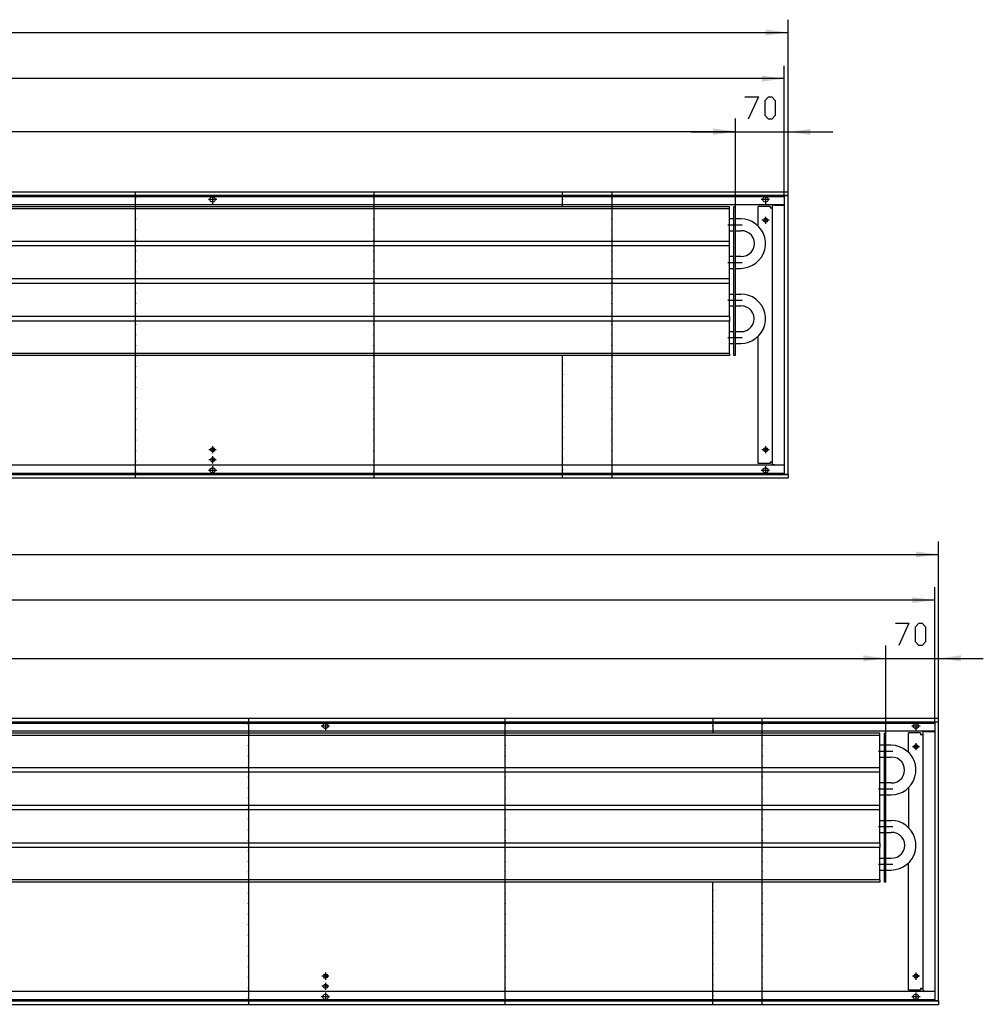
# Model space of a CAD drawing. Units: inches. Extents: x -9426 to -2242, y -13182 to -8133.
# Drawn here: x -4473 to -3193, y -12356 to -11047 of the extents above; entities that cross this region are included whole.
import ezdxf

# ---------------------------------------------------------------- set-up
doc = ezdxf.new("R2010")
doc.units = ezdxf.units.IN
doc.header["$MEASUREMENT"] = 0
doc.layers.add('1', color=7, linetype='Continuous')

msp = doc.modelspace()

# ---------------------------------------------------------------- hatches: boundary and pattern name
at = {"layer": '1'}
for points in [[(-3452, -11063.7), (-3481.7, -11059.8), (-3481.7, -11067.6)], [(-3457, -11125), (-3486.7, -11121.1), (-3486.7, -11129)], [(-3522, -11195.2), (-3551.8, -11191.3), (-3551.8, -11199.1)], [(-3522, -11195.9), (-3551.8, -11191.9), (-3551.8, -11199.8)], [(-3422.3, -11191.9), (-3452, -11195.9), (-3422.3, -11199.8)], [(-3252, -11757.7), (-3281.8, -11753.8), (-3281.8, -11761.6)], [(-3257, -11818.4), (-3286.8, -11814.5), (-3286.8, -11822.4)], [(-3322, -11895.9), (-3351.8, -11891.9), (-3351.8, -11899.8)], [(-3322, -11896), (-3351.8, -11892.1), (-3351.8, -11899.9)], [(-3222.3, -11891.9), (-3252, -11895.9), (-3222.3, -11899.8)]]:
    msp.add_hatch(color=2, dxfattribs=at).paths.add_polyline_path(points, flags=0)

# ---------------------------------------------------------------- linework, layer by layer
at = {"color": 3, "linetype": 'Continuous'}
for p, q in [((-3452, -11275.9), (-6452, -11275.9)), ((-3452, -11280.5), (-6452, -11280.5)), ((-3456.6, -11280.9), (-3456.4, -11280.9)), ((-3456.6, -11650.9), (-3456.6, -11280.9)), ((-3452.2, -11280.9), (-3456.4, -11280.9)), ((-3453, -11280.7), (-3453, -11280.5)), ((-3453, -11280.7), (-3453, -11280.9)), ((-3452.2, -11280.9), (-3452, -11280.9)), ((-3452, -11276.1), (-3452, -11275.9)), ((-3452, -11280.3), (-3452, -11276.1)), ((-3452, -11280.5), (-3452, -11280.3)), ((-3452, -11650.9), (-3452, -11280.9)), ((-3456.6, -11292.9), (-6447.4, -11292.9)), ((-3491.8, -11321), (-3491.8, -11294.9)), ((-3475.8, -11294.9), (-3491.8, -11294.9)), ((-3475.8, -11294.9), (-3475.8, -11296.9)), ((-3475.8, -11296.9), (-3474.6, -11296.9)), ((-3474.6, -11296.9), (-3473, -11296.9)), ((-3473, -11293.1), (-3473, -11638.6)), ((-3470.2, -11293.1), (-3473, -11293.1)), ((-3470.2, -11292.9), (-3471.2, -11293.1)), ((-3470.2, -11293.1), (-3456.9, -11293.1)), ((-3456.6, -11293.1), (-3456.9, -11293.1)), ((-3491.8, -11636.9), (-3491.8, -11467.7)), ((-3475.8, -11636.9), (-3491.8, -11636.9)), ((-3475.8, -11634.9), (-3475.8, -11636.9)), ((-3474.6, -11634.9), (-3475.8, -11634.9)), ((-3474.6, -11634.9), (-3473, -11634.9)), ((-6452, -11651.3), (-3452, -11651.3)), ((-3456.6, -11638.9), (-6447.4, -11638.9)), ((-3470.2, -11638.6), (-3473, -11638.6)), ((-3471.2, -11638.6), (-3470.2, -11638.9)), ((-3470.2, -11638.6), (-3456.9, -11638.6)), ((-3456.6, -11638.6), (-3456.9, -11638.6)), ((-3456.6, -11650.9), (-3456.4, -11650.9)), ((-3456.4, -11650.9), (-3452.2, -11650.9)), ((-3453, -11650.9), (-3453, -11651)), ((-3453, -11651.3), (-3453, -11651)), ((-3452.2, -11650.9), (-3452, -11650.9)), ((-3452, -11651.3), (-3452, -11651.5)), ((-3452, -11651.5), (-3452, -11655.7)), ((-6452, -11655.9), (-3452, -11655.9)), ((-3452, -11655.7), (-3452, -11655.9)), ((-3252, -11975.9), (-6452, -11975.9)), ((-3252, -11976.1), (-3252, -11975.9)), ((-3252, -11980.3), (-3252, -11976.1)), ((-3252, -11980.5), (-6452, -11980.5)), ((-3256.6, -11980.9), (-3256.4, -11980.9)), ((-3256.6, -12350.9), (-3256.6, -11980.9)), ((-3252.2, -11980.9), (-3256.4, -11980.9)), ((-3253, -11980.7), (-3253, -11980.5)), ((-3253, -11980.7), (-3253, -11980.9)), ((-3252.2, -11980.9), (-3252, -11980.9)), ((-3252, -11980.5), (-3252, -11980.3)), ((-3252, -12350.9), (-3252, -11980.9)), ((-3256.6, -11992.9), (-6447.4, -11992.9)), ((-3291.8, -12021), (-3291.8, -11994.9)), ((-3275.8, -11994.9), (-3291.8, -11994.9)), ((-3275.8, -11994.9), (-3275.8, -11996.9)), ((-3275.8, -11996.9), (-3274.6, -11996.9)), ((-3274.6, -11996.9), (-3273, -11996.9)), ((-3273, -11993.1), (-3273, -12338.6)), ((-3270.2, -11993.1), (-3273, -11993.1)), ((-3270.2, -11992.9), (-3271.2, -11993.1)), ((-3270.2, -11993.1), (-3256.9, -11993.1)), ((-3256.6, -11993.1), (-3256.9, -11993.1)), ((-3291.8, -12336.9), (-3291.8, -12167.7)), ((-3256.6, -12338.9), (-6447.4, -12338.9)), ((-3275.8, -12336.9), (-3291.8, -12336.9)), ((-3275.8, -12334.9), (-3275.8, -12336.9)), ((-3274.6, -12334.9), (-3275.8, -12334.9)), ((-3274.6, -12334.9), (-3273, -12334.9)), ((-3270.2, -12338.6), (-3273, -12338.6)), ((-3271.2, -12338.6), (-3270.2, -12338.9)), ((-3270.2, -12338.6), (-3256.9, -12338.6)), ((-3256.6, -12338.6), (-3256.9, -12338.6)), ((-6452, -12351.3), (-3252, -12351.3)), ((-6452, -12355.9), (-3252, -12355.9)), ((-3256.6, -12350.9), (-3256.4, -12350.9)), ((-3256.4, -12350.9), (-3252.2, -12350.9)), ((-3253, -12350.9), (-3253, -12351)), ((-3253, -12351.3), (-3253, -12351)), ((-3252.2, -12350.9), (-3252, -12350.9)), ((-3252, -12351.3), (-3252, -12351.5)), ((-3252, -12351.5), (-3252, -12355.7)), ((-3252, -12355.7), (-3252, -12355.9))]:
    msp.add_line(p, q, dxfattribs=at)
at = {"color": 1, "linetype": 'Continuous'}
for p, q in [((-3530, -11295.4), (-6194.5, -11295.4)), ((-3530, -11298.4), (-3530, -11295.4)), ((-3522, -11295.4), (-3524, -11295.4)), ((-3524, -11493.4), (-3524, -11295.4)), ((-3522, -11493.4), (-3522, -11295.4)), ((-3530, -11298.4), (-6194.5, -11298.4)), ((-3530, -11341.4), (-3530, -11298.4)), ((-3524, -11311.5), (-3530, -11311.5)), ((-3514.9, -11311.5), (-3522, -11311.5)), ((-3530, -11327.3), (-3524, -11327.3)), ((-3522, -11327.3), (-3514.9, -11327.3)), ((-3530, -11341.4), (-6194.5, -11341.4)), ((-3530, -11347.4), (-6194.5, -11347.4)), ((-3530, -11347.4), (-3530, -11341.4)), ((-3530, -11391.4), (-3530, -11347.4)), ((-3524, -11361.5), (-3530, -11361.5)), ((-3514.9, -11361.5), (-3522, -11361.5)), ((-3530, -11377.3), (-3524, -11377.3)), ((-3522, -11377.3), (-3514.9, -11377.3)), ((-3530, -11391.4), (-6194.5, -11391.4)), ((-3530, -11397.4), (-6194.5, -11397.4)), ((-3530, -11397.4), (-3530, -11391.4)), ((-3530, -11441.4), (-3530, -11397.4)), ((-3530, -11411.5), (-3524, -11411.5)), ((-3522, -11411.5), (-3514.9, -11411.5)), ((-3530, -11427.3), (-3524, -11427.3)), ((-3522, -11427.3), (-3514.9, -11427.3)), ((-3530, -11441.4), (-6194.5, -11441.4)), ((-3530, -11441.4), (-3530, -11447.4)), ((-3530, -11447.4), (-6194.5, -11447.4)), ((-3530, -11490.4), (-3530, -11447.4)), ((-3530, -11461.5), (-3524, -11461.5)), ((-3522, -11461.5), (-3514.9, -11461.5)), ((-3530, -11477.3), (-3524, -11477.3)), ((-3522, -11477.3), (-3514.9, -11477.3)), ((-3530, -11490.4), (-6194.5, -11490.4)), ((-3530, -11493.4), (-6194.5, -11493.4)), ((-3530, -11490.4), (-3530, -11493.4)), ((-3522, -11493.4), (-3524, -11493.4)), ((-3330, -11995.4), (-6194.5, -11995.4)), ((-3330, -11998.4), (-6194.5, -11998.4)), ((-3330, -11998.4), (-3330, -11995.4)), ((-3330, -12041.4), (-3330, -11998.4)), ((-3322, -11995.4), (-3324, -11995.4)), ((-3324, -12193.4), (-3324, -11995.4)), ((-3322, -12193.4), (-3322, -11995.4)), ((-3324, -12011.5), (-3330, -12011.5)), ((-3314.9, -12011.5), (-3322, -12011.5)), ((-3330, -12027.3), (-3324, -12027.3)), ((-3322, -12027.3), (-3314.9, -12027.3)), ((-3330, -12041.4), (-6194.5, -12041.4)), ((-3330, -12047.4), (-3330, -12041.4)), ((-3330, -12047.4), (-6194.5, -12047.4)), ((-3330, -12091.4), (-3330, -12047.4)), ((-3324, -12061.5), (-3330, -12061.5)), ((-3314.9, -12061.5), (-3322, -12061.5)), ((-3330, -12077.3), (-3324, -12077.3)), ((-3322, -12077.3), (-3314.9, -12077.3)), ((-3330, -12091.4), (-6194.5, -12091.4)), ((-3330, -12097.4), (-3330, -12091.4)), ((-3330, -12097.4), (-6194.5, -12097.4)), ((-3330, -12141.4), (-3330, -12097.4)), ((-3330, -12111.5), (-3324, -12111.5)), ((-3322, -12111.5), (-3314.9, -12111.5)), ((-3330, -12127.3), (-3324, -12127.3)), ((-3322, -12127.3), (-3314.9, -12127.3)), ((-3330, -12141.4), (-6194.5, -12141.4)), ((-3330, -12147.4), (-6194.5, -12147.4)), ((-3330, -12141.4), (-3330, -12147.4)), ((-3330, -12190.4), (-3330, -12147.4)), ((-3330, -12161.5), (-3324, -12161.5)), ((-3322, -12161.5), (-3314.9, -12161.5)), ((-3330, -12177.3), (-3324, -12177.3)), ((-3322, -12177.3), (-3314.9, -12177.3)), ((-3330, -12190.4), (-6194.5, -12190.4)), ((-3330, -12193.4), (-6194.5, -12193.4)), ((-3330, -12190.4), (-3330, -12193.4)), ((-3322, -12193.4), (-3324, -12193.4))]:
    msp.add_line(p, q, dxfattribs=at)
at = {"color": 3, "linetype": 'Continuous'}
for points in [[(-4220.6, -11285.9), (-4220.1, -11284.1), (-4218.8, -11282.8), (-4217, -11282.3), (-4215.2, -11282.8), (-4213.9, -11284.1), (-4213.5, -11285.9), (-4213.9, -11287.6), (-4215.2, -11288.9), (-4217, -11289.4), (-4218.8, -11288.9), (-4220.1, -11287.6), (-4220.6, -11285.9)], [(-3485.6, -11285.9), (-3485.1, -11284.1), (-3483.8, -11282.8), (-3482, -11282.3), (-3480.2, -11282.8), (-3478.9, -11284.1), (-3478.5, -11285.9), (-3478.9, -11287.6), (-3480.2, -11288.9), (-3482, -11289.4), (-3483.8, -11288.9), (-3485.1, -11287.6), (-3485.6, -11285.9)], [(-3484.8, -11313.4), (-3484.3, -11311.9), (-3483.1, -11310.8), (-3481.6, -11310.6), (-3480.2, -11311.3), (-3479.4, -11312.6), (-3479.4, -11314.1), (-3480.2, -11315.4), (-3481.6, -11316.1), (-3483.1, -11315.9), (-3484.3, -11314.8), (-3484.8, -11313.4)], [(-4219.8, -11618.4), (-4219.3, -11616.9), (-4218.1, -11615.9), (-4216.6, -11615.6), (-4215.2, -11616.3), (-4214.4, -11617.6), (-4214.4, -11619.1), (-4215.2, -11620.4), (-4216.6, -11621.1), (-4218.1, -11620.9), (-4219.3, -11619.8), (-4219.8, -11618.4)], [(-3484.8, -11618.4), (-3484.3, -11616.9), (-3483.1, -11615.9), (-3481.6, -11615.6), (-3480.2, -11616.3), (-3479.4, -11617.6), (-3479.4, -11619.1), (-3480.2, -11620.4), (-3481.6, -11621.1), (-3483.1, -11620.9), (-3484.3, -11619.8), (-3484.8, -11618.4)], [(-4219.8, -11631.9), (-4219.3, -11630.4), (-4218.1, -11629.4), (-4216.6, -11629.1), (-4215.2, -11629.8), (-4214.4, -11631.1), (-4214.4, -11632.6), (-4215.2, -11633.9), (-4216.6, -11634.6), (-4218.1, -11634.4), (-4219.3, -11633.3), (-4219.8, -11631.9)], [(-4220.6, -11645.9), (-4220.1, -11644.1), (-4218.8, -11642.8), (-4217, -11642.3), (-4215.2, -11642.8), (-4213.9, -11644.1), (-4213.5, -11645.9), (-4213.9, -11647.6), (-4215.2, -11648.9), (-4217, -11649.4), (-4218.8, -11648.9), (-4220.1, -11647.6), (-4220.6, -11645.9)], [(-3485.6, -11645.9), (-3485.1, -11644.1), (-3483.8, -11642.8), (-3482, -11642.3), (-3480.2, -11642.8), (-3478.9, -11644.1), (-3478.5, -11645.9), (-3478.9, -11647.6), (-3480.2, -11648.9), (-3482, -11649.4), (-3483.8, -11648.9), (-3485.1, -11647.6), (-3485.6, -11645.9)], [(-4070.6, -11985.9), (-4070.1, -11984.1), (-4068.8, -11982.8), (-4067, -11982.3), (-4065.2, -11982.8), (-4063.9, -11984.1), (-4063.5, -11985.9), (-4063.9, -11987.6), (-4065.2, -11988.9), (-4067, -11989.4), (-4068.8, -11988.9), (-4070.1, -11987.6), (-4070.6, -11985.9)], [(-3285.6, -11985.9), (-3285.1, -11984.1), (-3283.8, -11982.8), (-3282, -11982.3), (-3280.2, -11982.8), (-3278.9, -11984.1), (-3278.5, -11985.9), (-3278.9, -11987.6), (-3280.2, -11988.9), (-3282, -11989.4), (-3283.8, -11988.9), (-3285.1, -11987.6), (-3285.6, -11985.9)], [(-3284.8, -12013.4), (-3284.3, -12011.9), (-3283.1, -12010.9), (-3281.6, -12010.6), (-3280.2, -12011.3), (-3279.4, -12012.6), (-3279.4, -12014.1), (-3280.2, -12015.4), (-3281.6, -12016.1), (-3283.1, -12015.9), (-3284.3, -12014.8), (-3284.8, -12013.4)], [(-4069.8, -12318.4), (-4069.3, -12316.9), (-4068.1, -12315.9), (-4066.6, -12315.6), (-4065.2, -12316.3), (-4064.4, -12317.6), (-4064.4, -12319.1), (-4065.2, -12320.4), (-4066.6, -12321.1), (-4068.1, -12320.9), (-4069.3, -12319.8), (-4069.8, -12318.4)], [(-3284.8, -12318.4), (-3284.3, -12316.9), (-3283.1, -12315.9), (-3281.6, -12315.6), (-3280.2, -12316.3), (-3279.4, -12317.6), (-3279.4, -12319.1), (-3280.2, -12320.4), (-3281.6, -12321.1), (-3283.1, -12320.9), (-3284.3, -12319.8), (-3284.8, -12318.4)], [(-4069.8, -12331.9), (-4069.3, -12330.4), (-4068.1, -12329.3), (-4066.6, -12329.1), (-4065.2, -12329.8), (-4064.4, -12331.1), (-4064.4, -12332.6), (-4065.2, -12333.9), (-4066.6, -12334.6), (-4068.1, -12334.4), (-4069.3, -12333.3), (-4069.8, -12331.9)], [(-4070.6, -12345.9), (-4070.1, -12344.1), (-4068.8, -12342.8), (-4067, -12342.3), (-4065.2, -12342.8), (-4063.9, -12344.1), (-4063.5, -12345.9), (-4063.9, -12347.6), (-4065.2, -12348.9), (-4067, -12349.4), (-4068.8, -12348.9), (-4070.1, -12347.6), (-4070.6, -12345.9)], [(-3285.6, -12345.9), (-3285.1, -12344.1), (-3283.8, -12342.8), (-3282, -12342.3), (-3280.2, -12342.8), (-3278.9, -12344.1), (-3278.5, -12345.9), (-3278.9, -12347.6), (-3280.2, -12348.9), (-3282, -12349.4), (-3283.8, -12348.9), (-3285.1, -12347.6), (-3285.6, -12345.9)]]:
    msp.add_lwpolyline(points, dxfattribs=at)
at = {"color": 2}
for p in [(-4319.3, -11283.9), (-4002.9, -11283.9), (-3686.5, -11283.9), (-4319.3, -11297.9), (-4002.9, -11297.9), (-3752, -11285.6), (-3686.5, -11297.9), (-4319.3, -11311.9), (-4002.9, -11311.9), (-3686.5, -11311.9), (-4319.3, -11325.9), (-4002.9, -11325.9), (-3686.5, -11325.9), (-4319.3, -11339.9), (-4002.9, -11339.9), (-3686.5, -11339.9), (-4319.3, -11353.9), (-4002.9, -11353.9), (-3686.5, -11353.9), (-4319.3, -11367.9), (-4002.9, -11367.9), (-3686.5, -11367.9), (-4319.3, -11381.9), (-4002.9, -11381.9), (-3686.5, -11381.9), (-4319.3, -11395.9), (-4002.9, -11395.9), (-3686.5, -11395.9), (-4319.3, -11409.9), (-4002.9, -11409.9), (-3686.5, -11409.9), (-4319.3, -11423.9), (-4002.9, -11423.9), (-3686.5, -11423.9), (-4319.3, -11437.9), (-4002.9, -11437.9), (-3686.5, -11437.9), (-4319.3, -11451.9), (-4002.9, -11451.9), (-3686.5, -11451.9), (-4319.3, -11465.9), (-4002.9, -11465.9), (-3686.5, -11465.9), (-4319.3, -11479.9), (-4002.9, -11479.9), (-3686.5, -11479.9), (-4319.3, -11493.9), (-4002.9, -11493.9), (-3686.5, -11493.9), (-3752, -11504.6), (-4319.3, -11507.9), (-4002.9, -11507.9), (-3752, -11518.6), (-3686.5, -11507.9), (-4319.3, -11521.9), (-4002.9, -11521.9), (-3752, -11532.6), (-3686.5, -11521.9), (-4319.3, -11535.9), (-4002.9, -11535.9), (-3752, -11546.6), (-3686.5, -11535.9), (-4319.3, -11549.9), (-4002.9, -11549.9), (-3686.5, -11549.9), (-4319.3, -11563.9), (-4002.9, -11563.9), (-3752, -11560.6), (-3686.5, -11563.9), (-4319.3, -11577.9), (-4002.9, -11577.9), (-3752, -11574.6), (-3686.5, -11577.9), (-4319.3, -11591.9), (-4002.9, -11591.9), (-3752, -11588.6), (-3686.5, -11591.9), (-4319.3, -11605.9), (-4002.9, -11605.9), (-3752, -11602.6), (-3686.5, -11605.9), (-4319.3, -11619.9), (-4002.9, -11619.9), (-3752, -11616.6), (-3686.5, -11619.9), (-4319.3, -11633.9), (-4002.9, -11633.9), (-3752, -11630.6), (-3686.5, -11633.9), (-4319.3, -11647.9), (-4002.9, -11647.9), (-3752, -11644.6), (-3686.5, -11647.9), (-4169.3, -11983.9), (-3827.9, -11983.9), (-3552, -11985.6), (-3486.5, -11983.9), (-4169.3, -11997.9), (-3827.9, -11997.9), (-3486.5, -11997.9), (-4169.3, -12011.9), (-3827.9, -12011.9), (-3486.5, -12011.9), (-4169.3, -12025.9), (-3827.9, -12025.9), (-3486.5, -12025.9), (-3322.5, -12019.4), (-4169.3, -12039.9), (-3827.9, -12039.9), (-3486.5, -12039.9), (-4169.3, -12053.9), (-3827.9, -12053.9), (-3486.5, -12053.9), (-4169.3, -12067.9), (-3827.9, -12067.9), (-3486.5, -12067.9), (-3322.5, -12069.4), (-4169.3, -12081.9), (-3827.9, -12081.9), (-3486.5, -12081.9), (-4169.3, -12095.9), (-3827.9, -12095.9), (-3486.5, -12095.9), (-4169.3, -12109.9), (-3827.9, -12109.9), (-3486.5, -12109.9), (-3322.5, -12119.4), (-4169.3, -12123.9), (-3827.9, -12123.9), (-3486.5, -12123.9), (-4169.3, -12137.9), (-3827.9, -12137.9), (-3486.5, -12137.9), (-4169.3, -12151.9), (-3827.9, -12151.9), (-3486.5, -12151.9), (-4169.3, -12165.9), (-3827.9, -12165.9), (-3486.5, -12165.9), (-3322.5, -12169.4), (-4169.3, -12179.9), (-3827.9, -12179.9), (-3486.5, -12179.9), (-4169.3, -12193.9), (-3827.9, -12193.9), (-3486.5, -12193.9), (-4169.3, -12207.9), (-3827.9, -12207.9), (-3552, -12204.6), (-3486.5, -12207.9), (-4169.3, -12221.9), (-3827.9, -12221.9), (-3552, -12218.6), (-3486.5, -12221.9), (-4169.3, -12235.9), (-3827.9, -12235.9), (-3552, -12232.6), (-3486.5, -12235.9), (-4169.3, -12249.9), (-3827.9, -12249.9), (-3552, -12246.6), (-3486.5, -12249.9), (-4169.3, -12263.9), (-3827.9, -12263.9), (-3552, -12260.6), (-3486.5, -12263.9), (-4169.3, -12277.9), (-3827.9, -12277.9), (-3552, -12274.6), (-3486.5, -12277.9), (-4169.3, -12291.9), (-3827.9, -12291.9), (-3552, -12288.6), (-3486.5, -12291.9), (-4169.3, -12305.9), (-3827.9, -12305.9), (-3552, -12302.6), (-3486.5, -12305.9), (-3552, -12316.6), (-4169.3, -12319.9), (-3827.9, -12319.9), (-3552, -12330.6), (-3486.5, -12319.9), (-4169.3, -12333.9), (-3827.9, -12333.9), (-3552, -12344.6), (-3486.5, -12333.9), (-4169.3, -12347.9), (-3827.9, -12347.9), (-3486.5, -12347.9)]:
    msp.add_point(p, dxfattribs=at)
at = {"color": 1}
for p in [(-3522.5, -11319.4), (-3522.5, -11369.4), (-3522.5, -11419.4), (-3522.5, -11469.4)]:
    msp.add_point(p, dxfattribs=at)
at = {"layer": '1', "color": 2, "linetype": 'Continuous'}
for p, q in [((-3452, -11280.9), (-3452, -11046.7)), ((-6452, -11063.7), (-3452, -11063.7)), ((-3457, -11281.9), (-3457, -11108)), ((-3457, -11125), (-6447, -11125)), ((-3522, -11295.4), (-3522, -11178.2)), ((-3522, -11295.4), (-3522, -11178.9)), ((-3452, -11280.9), (-3452, -11178.9)), ((-6202, -11195.2), (-3522, -11195.2)), ((-3581.5, -11195.9), (-3522, -11195.9)), ((-3522, -11195.9), (-3452, -11195.9)), ((-3452, -11195.9), (-3392.5, -11195.9)), ((-6447, -11281.9), (-3457, -11281.9)), ((-4319.3, -11282.9), (-4319.3, -11275.9)), ((-4319.3, -11296.9), (-4319.3, -11284.9)), ((-4217, -11280.3), (-4217, -11291.4)), ((-4002.9, -11275.9), (-4002.9, -11282.9)), ((-4002.9, -11284.9), (-4002.9, -11296.9)), ((-3752, -11284.6), (-3752, -11275.9)), ((-3686.5, -11275.9), (-3686.5, -11282.9)), ((-3686.5, -11284.9), (-3686.5, -11296.9)), ((-3482, -11280.3), (-3482, -11291.4)), ((-3457, -11281.9), (-3457, -11649.9)), ((-4211.5, -11285.9), (-4222.6, -11285.9)), ((-3752, -11295.4), (-3752, -11286.6)), ((-3476.5, -11285.9), (-3487.6, -11285.9)), ((-4319.3, -11310.9), (-4319.3, -11298.9)), ((-4002.9, -11298.9), (-4002.9, -11310.9)), ((-3686.5, -11298.9), (-3686.5, -11310.9)), ((-3482, -11308.6), (-3482, -11318.1)), ((-4319.3, -11324.9), (-4319.3, -11312.9)), ((-4002.9, -11312.9), (-4002.9, -11324.9)), ((-3686.5, -11312.9), (-3686.5, -11324.9)), ((-3477.3, -11313.4), (-3486.8, -11313.4)), ((-4319.3, -11338.9), (-4319.3, -11326.9)), ((-4002.9, -11326.9), (-4002.9, -11338.9)), ((-3686.5, -11326.9), (-3686.5, -11338.9)), ((-4319.3, -11352.9), (-4319.3, -11340.9)), ((-4002.9, -11340.9), (-4002.9, -11352.9)), ((-3686.5, -11340.9), (-3686.5, -11352.9)), ((-4319.3, -11366.9), (-4319.3, -11354.9)), ((-4002.9, -11354.9), (-4002.9, -11366.9)), ((-3686.5, -11354.9), (-3686.5, -11366.9)), ((-4319.3, -11380.9), (-4319.3, -11368.9)), ((-4002.9, -11368.9), (-4002.9, -11380.9)), ((-3686.5, -11368.9), (-3686.5, -11380.9)), ((-4319.3, -11394.9), (-4319.3, -11382.9)), ((-4002.9, -11382.9), (-4002.9, -11394.9)), ((-3686.5, -11382.9), (-3686.5, -11394.9)), ((-4319.3, -11408.9), (-4319.3, -11396.9)), ((-4002.9, -11396.9), (-4002.9, -11408.9)), ((-3686.5, -11396.9), (-3686.5, -11408.9)), ((-4319.3, -11422.9), (-4319.3, -11410.9)), ((-4002.9, -11410.9), (-4002.9, -11422.9)), ((-3686.5, -11410.9), (-3686.5, -11422.9)), ((-4319.3, -11436.9), (-4319.3, -11424.9)), ((-4002.9, -11424.9), (-4002.9, -11436.9)), ((-3686.5, -11424.9), (-3686.5, -11436.9)), ((-4319.3, -11450.9), (-4319.3, -11438.9)), ((-4002.9, -11438.9), (-4002.9, -11450.9)), ((-3686.5, -11438.9), (-3686.5, -11450.9)), ((-4319.3, -11464.9), (-4319.3, -11452.9)), ((-4002.9, -11452.9), (-4002.9, -11464.9)), ((-3686.5, -11452.9), (-3686.5, -11464.9)), ((-4319.3, -11478.9), (-4319.3, -11466.9)), ((-4002.9, -11466.9), (-4002.9, -11478.9)), ((-3686.5, -11466.9), (-3686.5, -11478.9)), ((-4319.3, -11492.9), (-4319.3, -11480.9)), ((-4002.9, -11480.9), (-4002.9, -11492.9)), ((-3686.5, -11480.9), (-3686.5, -11492.9)), ((-3752, -11503.6), (-3752, -11493.4)), ((-4319.3, -11506.9), (-4319.3, -11494.9)), ((-4002.9, -11494.9), (-4002.9, -11506.9)), ((-3752, -11517.6), (-3752, -11505.6)), ((-3686.5, -11494.9), (-3686.5, -11506.9)), ((-4319.3, -11520.9), (-4319.3, -11508.9)), ((-4002.9, -11508.9), (-4002.9, -11520.9)), ((-3752, -11531.6), (-3752, -11519.6)), ((-3686.5, -11508.9), (-3686.5, -11520.9)), ((-4319.3, -11534.9), (-4319.3, -11522.9)), ((-4002.9, -11522.9), (-4002.9, -11534.9)), ((-3752, -11545.6), (-3752, -11533.6)), ((-3686.5, -11522.9), (-3686.5, -11534.9)), ((-4319.3, -11548.9), (-4319.3, -11536.9)), ((-4002.9, -11536.9), (-4002.9, -11548.9)), ((-3686.5, -11536.9), (-3686.5, -11548.9)), ((-4319.3, -11562.9), (-4319.3, -11550.9)), ((-4002.9, -11550.9), (-4002.9, -11562.9)), ((-3752, -11559.6), (-3752, -11547.6)), ((-3686.5, -11550.9), (-3686.5, -11562.9)), ((-4319.3, -11576.9), (-4319.3, -11564.9)), ((-4002.9, -11564.9), (-4002.9, -11576.9)), ((-3752, -11573.6), (-3752, -11561.6)), ((-3686.5, -11564.9), (-3686.5, -11576.9)), ((-4319.3, -11590.9), (-4319.3, -11578.9)), ((-4002.9, -11578.9), (-4002.9, -11590.9)), ((-3752, -11587.6), (-3752, -11575.6)), ((-3686.5, -11578.9), (-3686.5, -11590.9)), ((-4319.3, -11604.9), (-4319.3, -11592.9)), ((-4002.9, -11592.9), (-4002.9, -11604.9)), ((-3752, -11601.6), (-3752, -11589.6)), ((-3686.5, -11592.9), (-3686.5, -11604.9)), ((-4319.3, -11618.9), (-4319.3, -11606.9)), ((-4002.9, -11606.9), (-4002.9, -11618.9)), ((-3752, -11615.6), (-3752, -11603.6)), ((-3686.5, -11606.9), (-3686.5, -11618.9)), ((-4319.3, -11632.9), (-4319.3, -11620.9)), ((-4212.3, -11618.4), (-4221.8, -11618.4)), ((-4217, -11613.6), (-4217, -11623.1)), ((-4002.9, -11620.9), (-4002.9, -11632.9)), ((-3752, -11629.6), (-3752, -11617.6)), ((-3686.5, -11620.9), (-3686.5, -11632.9)), ((-3477.3, -11618.4), (-3486.8, -11618.4)), ((-3482, -11613.6), (-3482, -11623.1)), ((-4319.3, -11646.9), (-4319.3, -11634.9)), ((-4212.3, -11631.9), (-4221.8, -11631.9)), ((-4217, -11627.1), (-4217, -11636.6)), ((-4002.9, -11634.9), (-4002.9, -11646.9)), ((-3752, -11643.6), (-3752, -11631.6)), ((-3686.5, -11634.9), (-3686.5, -11646.9)), ((-3457, -11649.9), (-6447, -11649.9)), ((-4319.3, -11655.9), (-4319.3, -11648.9)), ((-4211.5, -11645.9), (-4222.6, -11645.9)), ((-4217, -11640.3), (-4217, -11651.4)), ((-4002.9, -11648.9), (-4002.9, -11655.9)), ((-3752, -11655.9), (-3752, -11645.6)), ((-3686.5, -11648.9), (-3686.5, -11655.9)), ((-3476.5, -11645.9), (-3487.6, -11645.9)), ((-3482, -11640.3), (-3482, -11651.4)), ((-3252, -11980.9), (-3252, -11740.7)), ((-6452, -11757.7), (-3252, -11757.7)), ((-3257, -11981.9), (-3257, -11801.4)), ((-3257, -11818.4), (-6447, -11818.4)), ((-3322, -11995.4), (-3322, -11878.9)), ((-3322, -11995.4), (-3322, -11879)), ((-3252, -11980.9), (-3252, -11878.9)), ((-6202, -11896), (-3322, -11896)), ((-3381.5, -11895.9), (-3322, -11895.9)), ((-3322, -11895.9), (-3252, -11895.9)), ((-3252, -11895.9), (-3192.5, -11895.9)), ((-4169.3, -11975.9), (-4169.3, -11982.9)), ((-3827.9, -11982.9), (-3827.9, -11975.9)), ((-3552, -11975.9), (-3552, -11984.6)), ((-3486.5, -11982.9), (-3486.5, -11975.9)), ((-6447, -11981.9), (-3257, -11981.9)), ((-4169.3, -11984.9), (-4169.3, -11996.9)), ((-4061.5, -11985.9), (-4072.6, -11985.9)), ((-4067, -11980.3), (-4067, -11991.4)), ((-3827.9, -11996.9), (-3827.9, -11984.9)), ((-3552, -11986.6), (-3552, -11995.4)), ((-3486.5, -11996.9), (-3486.5, -11984.9)), ((-3276.5, -11985.9), (-3287.6, -11985.9)), ((-3282, -11980.3), (-3282, -11991.4)), ((-3257, -11981.9), (-3257, -12349.9)), ((-4169.3, -11998.9), (-4169.3, -12010.9)), ((-3827.9, -12010.9), (-3827.9, -11998.9)), ((-3486.5, -12010.9), (-3486.5, -11998.9)), ((-4169.3, -12012.9), (-4169.3, -12024.9)), ((-3827.9, -12024.9), (-3827.9, -12012.9)), ((-3486.5, -12024.9), (-3486.5, -12012.9)), ((-3277.3, -12013.4), (-3286.8, -12013.4)), ((-3282, -12008.6), (-3282, -12018.1)), ((-4169.3, -12026.9), (-4169.3, -12038.9)), ((-3827.9, -12038.9), (-3827.9, -12026.9)), ((-3486.5, -12038.9), (-3486.5, -12026.9)), ((-3332, -12019.4), (-3323.5, -12019.4)), ((-3321.5, -12019.4), (-3312.9, -12019.4)), ((-4169.3, -12040.9), (-4169.3, -12052.9)), ((-3827.9, -12052.9), (-3827.9, -12040.9)), ((-3486.5, -12052.9), (-3486.5, -12040.9)), ((-4169.3, -12054.9), (-4169.3, -12066.9)), ((-3827.9, -12066.9), (-3827.9, -12054.9)), ((-3486.5, -12066.9), (-3486.5, -12054.9)), ((-4169.3, -12068.9), (-4169.3, -12080.9)), ((-3827.9, -12080.9), (-3827.9, -12068.9)), ((-3486.5, -12080.9), (-3486.5, -12068.9)), ((-3332, -12069.4), (-3323.5, -12069.4)), ((-3321.5, -12069.4), (-3312.9, -12069.4)), ((-4169.3, -12082.9), (-4169.3, -12094.9)), ((-3827.9, -12094.9), (-3827.9, -12082.9)), ((-3486.5, -12094.9), (-3486.5, -12082.9)), ((-4169.3, -12096.9), (-4169.3, -12108.9)), ((-3827.9, -12108.9), (-3827.9, -12096.9)), ((-3486.5, -12108.9), (-3486.5, -12096.9)), ((-4169.3, -12110.9), (-4169.3, -12122.9)), ((-3827.9, -12122.9), (-3827.9, -12110.9)), ((-3486.5, -12122.9), (-3486.5, -12110.9)), ((-3332, -12119.4), (-3323.5, -12119.4)), ((-3321.5, -12119.4), (-3312.9, -12119.4)), ((-4169.3, -12124.9), (-4169.3, -12136.9)), ((-3827.9, -12136.9), (-3827.9, -12124.9)), ((-3486.5, -12136.9), (-3486.5, -12124.9)), ((-4169.3, -12138.9), (-4169.3, -12150.9)), ((-3827.9, -12150.9), (-3827.9, -12138.9)), ((-3486.5, -12150.9), (-3486.5, -12138.9)), ((-4169.3, -12152.9), (-4169.3, -12164.9)), ((-3827.9, -12164.9), (-3827.9, -12152.9)), ((-3486.5, -12164.9), (-3486.5, -12152.9)), ((-4169.3, -12166.9), (-4169.3, -12178.9)), ((-3827.9, -12178.9), (-3827.9, -12166.9)), ((-3486.5, -12178.9), (-3486.5, -12166.9)), ((-3332, -12169.4), (-3323.5, -12169.4)), ((-3321.5, -12169.4), (-3312.9, -12169.4)), ((-4169.3, -12180.9), (-4169.3, -12192.9)), ((-3827.9, -12192.9), (-3827.9, -12180.9)), ((-3486.5, -12192.9), (-3486.5, -12180.9)), ((-4169.3, -12194.9), (-4169.3, -12206.9)), ((-3827.9, -12206.9), (-3827.9, -12194.9)), ((-3552, -12203.6), (-3552, -12193.4)), ((-3486.5, -12206.9), (-3486.5, -12194.9)), ((-4169.3, -12208.9), (-4169.3, -12220.9)), ((-3827.9, -12220.9), (-3827.9, -12208.9)), ((-3552, -12217.6), (-3552, -12205.6)), ((-3486.5, -12220.9), (-3486.5, -12208.9)), ((-4169.3, -12222.9), (-4169.3, -12234.9)), ((-3827.9, -12234.9), (-3827.9, -12222.9)), ((-3552, -12231.6), (-3552, -12219.6)), ((-3486.5, -12234.9), (-3486.5, -12222.9)), ((-4169.3, -12236.9), (-4169.3, -12248.9)), ((-3827.9, -12248.9), (-3827.9, -12236.9)), ((-3552, -12245.6), (-3552, -12233.6)), ((-3486.5, -12248.9), (-3486.5, -12236.9)), ((-4169.3, -12250.9), (-4169.3, -12262.9)), ((-3827.9, -12262.9), (-3827.9, -12250.9)), ((-3552, -12259.6), (-3552, -12247.6)), ((-3486.5, -12262.9), (-3486.5, -12250.9)), ((-4169.3, -12264.9), (-4169.3, -12276.9)), ((-3827.9, -12276.9), (-3827.9, -12264.9)), ((-3552, -12273.6), (-3552, -12261.6)), ((-3486.5, -12276.9), (-3486.5, -12264.9)), ((-4169.3, -12278.9), (-4169.3, -12290.9)), ((-3827.9, -12290.9), (-3827.9, -12278.9)), ((-3552, -12287.6), (-3552, -12275.6)), ((-3486.5, -12290.9), (-3486.5, -12278.9)), ((-4169.3, -12292.9), (-4169.3, -12304.9)), ((-3827.9, -12304.9), (-3827.9, -12292.9)), ((-3552, -12301.6), (-3552, -12289.6)), ((-3486.5, -12304.9), (-3486.5, -12292.9)), ((-3552, -12315.6), (-3552, -12303.6)), ((-4169.3, -12306.9), (-4169.3, -12318.9)), ((-4062.3, -12318.4), (-4071.8, -12318.4)), ((-4067, -12313.6), (-4067, -12323.1)), ((-3827.9, -12318.9), (-3827.9, -12306.9)), ((-3552, -12329.6), (-3552, -12317.6)), ((-3486.5, -12318.9), (-3486.5, -12306.9)), ((-3277.3, -12318.4), (-3286.8, -12318.4)), ((-3282, -12313.6), (-3282, -12323.1)), ((-4169.3, -12320.9), (-4169.3, -12332.9)), ((-4062.3, -12331.9), (-4071.8, -12331.9)), ((-4067, -12327.1), (-4067, -12336.6)), ((-3827.9, -12332.9), (-3827.9, -12320.9)), ((-3552, -12343.6), (-3552, -12331.6)), ((-3486.5, -12332.9), (-3486.5, -12320.9)), ((-4169.3, -12334.9), (-4169.3, -12346.9)), ((-4067, -12340.3), (-4067, -12351.4)), ((-3827.9, -12346.9), (-3827.9, -12334.9)), ((-3486.5, -12346.9), (-3486.5, -12334.9)), ((-3282, -12340.3), (-3282, -12351.4)), ((-3257, -12349.9), (-6447, -12349.9)), ((-4169.3, -12348.9), (-4169.3, -12355.9)), ((-4061.5, -12345.9), (-4072.6, -12345.9)), ((-3827.9, -12355.9), (-3827.9, -12348.9)), ((-3552, -12355.9), (-3552, -12345.6)), ((-3486.5, -12355.9), (-3486.5, -12348.9)), ((-3276.5, -12345.9), (-3287.6, -12345.9))]:
    msp.add_line(p, q, dxfattribs=at)
at = {"layer": '1', "color": 3, "linetype": 'Continuous'}
for p, q in [((-3509.3, -11149.1), (-3491.5, -11149.1)), ((-3491.5, -11149.1), (-3504.9, -11178.9)), ((-3482.5, -11154.1), (-3478.1, -11149.1)), ((-3478.1, -11149.1), (-3473.6, -11149.1)), ((-3473.6, -11149.1), (-3469.2, -11154.1)), ((-3482.5, -11173.9), (-3482.5, -11154.1)), ((-3469.2, -11154.1), (-3469.2, -11173.9)), ((-3478.1, -11178.9), (-3482.5, -11173.9)), ((-3473.6, -11178.9), (-3478.1, -11178.9)), ((-3469.2, -11173.9), (-3473.6, -11178.9)), ((-3309.3, -11849.1), (-3291.5, -11849.1)), ((-3291.5, -11849.1), (-3304.9, -11878.9)), ((-3282.5, -11854.1), (-3278.1, -11849.1)), ((-3282.5, -11873.9), (-3282.5, -11854.1)), ((-3278.1, -11849.1), (-3273.6, -11849.1)), ((-3273.6, -11849.1), (-3269.2, -11854.1)), ((-3269.2, -11854.1), (-3269.2, -11873.9)), ((-3278.1, -11878.9), (-3282.5, -11873.9)), ((-3269.2, -11873.9), (-3273.6, -11878.9)), ((-3273.6, -11878.9), (-3278.1, -11878.9)), ((-3291.8, -12067.7), (-3291.8, -12121))]:
    msp.add_line(p, q, dxfattribs=at)
at = {"layer": '1', "color": 1, "linetype": 'Continuous'}
for p, q in [((-3532, -11319.4), (-3523.4, -11319.4)), ((-3521.5, -11319.4), (-3512.9, -11319.4)), ((-3532, -11369.4), (-3523.4, -11369.4)), ((-3521.5, -11369.4), (-3512.9, -11369.4)), ((-3532, -11419.4), (-3523.4, -11419.4)), ((-3521.5, -11419.4), (-3512.9, -11419.4)), ((-3532, -11469.4), (-3523.4, -11469.4)), ((-3521.5, -11469.4), (-3512.9, -11469.4))]:
    msp.add_line(p, q, dxfattribs=at)
for points in [[(-3514.9, -11377.3), (-3509.5, -11376.8), (-3504.2, -11375.5), (-3499.2, -11373.3), (-3494.7, -11370.3), (-3490.7, -11366.6), (-3487.4, -11362.3), (-3484.8, -11357.6), (-3483, -11352.4), (-3482.1, -11347.1), (-3482.1, -11341.6), (-3483, -11336.3), (-3484.8, -11331.1), (-3487.4, -11326.4), (-3490.7, -11322.1), (-3494.7, -11318.4), (-3499.2, -11315.4), (-3504.2, -11313.2), (-3509.5, -11311.9), (-3514.9, -11311.5)], [(-3514.9, -11361.5), (-3510.9, -11361.2), (-3507.1, -11360.1), (-3503.7, -11358.1), (-3500.8, -11355.4), (-3498.6, -11352), (-3497.2, -11348.3), (-3496.8, -11344.4), (-3497.2, -11340.4), (-3498.6, -11336.7), (-3500.8, -11333.3), (-3503.7, -11330.6), (-3507.1, -11328.6), (-3510.9, -11327.5), (-3514.9, -11327.3)], [(-3514.9, -11477.3), (-3509.5, -11476.8), (-3504.2, -11475.5), (-3499.2, -11473.3), (-3494.7, -11470.3), (-3490.7, -11466.6), (-3487.4, -11462.3), (-3484.8, -11457.6), (-3483, -11452.4), (-3482.1, -11447.1), (-3482.1, -11441.6), (-3483, -11436.3), (-3484.8, -11431.1), (-3487.4, -11426.4), (-3490.7, -11422.1), (-3494.7, -11418.4), (-3499.2, -11415.4), (-3504.2, -11413.2), (-3509.5, -11411.9), (-3514.9, -11411.5)], [(-3514.9, -11461.5), (-3511, -11461.1), (-3507.3, -11459.9), (-3503.9, -11457.9), (-3501.1, -11455.2), (-3499, -11451.9), (-3497.7, -11448.2), (-3497.2, -11444.4), (-3497.7, -11440.5), (-3499, -11436.8), (-3501.1, -11433.5), (-3503.9, -11430.8), (-3507.3, -11428.8), (-3511, -11427.6), (-3514.9, -11427.3)], [(-3291.8, -12067.7), (-3288.2, -12063.5), (-3285.3, -12058.8), (-3283.3, -12053.6), (-3282.2, -12048.2), (-3282, -12042.6), (-3282.8, -12037.1), (-3284.5, -12031.8), (-3287, -12026.9), (-3290.3, -12022.5), (-3294.4, -12018.7), (-3299, -12015.6), (-3304, -12013.3), (-3309.4, -12011.9), (-3314.9, -12011.5)], [(-3314.9, -12061.5), (-3311, -12061.2), (-3307.2, -12060), (-3303.8, -12058), (-3301, -12055.3), (-3298.9, -12052), (-3297.5, -12048.3), (-3297.1, -12044.4), (-3297.5, -12040.4), (-3298.9, -12036.7), (-3301, -12033.4), (-3303.8, -12030.7), (-3307.2, -12028.7), (-3311, -12027.5), (-3314.9, -12027.3)], [(-3314.9, -12077.3), (-3309.8, -12076.9), (-3304.8, -12075.7), (-3300.1, -12073.7), (-3295.7, -12071), (-3291.8, -12067.7)], [(-3291.8, -12121), (-3295.7, -12117.7), (-3300, -12115), (-3304.8, -12113), (-3309.8, -12111.9), (-3314.9, -12111.5)], [(-3314.9, -12177.3), (-3309.4, -12176.8), (-3304, -12175.4), (-3299, -12173.1), (-3294.4, -12170), (-3290.3, -12166.2), (-3287, -12161.8), (-3284.5, -12156.9), (-3282.8, -12151.6), (-3282.1, -12146.1), (-3282.2, -12140.6), (-3283.3, -12135.1), (-3285.3, -12130), (-3288.2, -12125.2), (-3291.8, -12121)], [(-3314.9, -12161.5), (-3310.9, -12161.2), (-3307.2, -12160), (-3303.7, -12158.1), (-3300.9, -12155.3), (-3298.7, -12152), (-3297.3, -12148.3), (-3296.9, -12144.4), (-3297.3, -12140.4), (-3298.7, -12136.7), (-3300.9, -12133.4), (-3303.7, -12130.7), (-3307.2, -12128.7), (-3310.9, -12127.5), (-3314.9, -12127.3)]]:
    msp.add_lwpolyline(points, dxfattribs=at)

doc.saveas('drawing.dxf')
